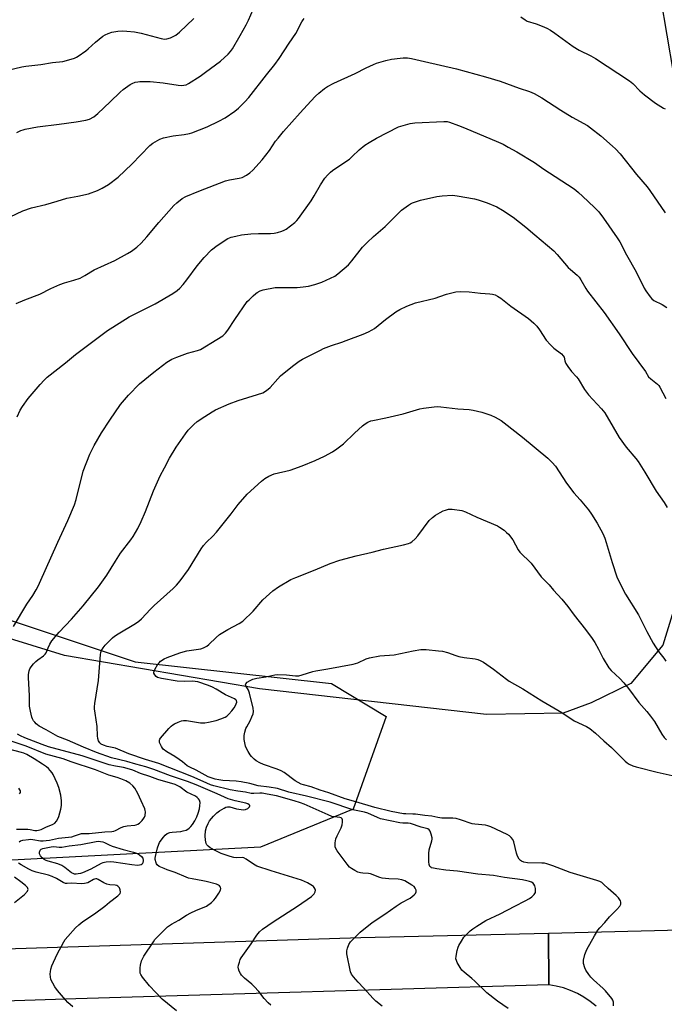
# Model space of a CAD drawing. Units: inches. Extents: x 1207768 to 1213768, y 529456 to 533456.
# Drawn here: x 1208301 to 1208584, y 530957 to 531389 of the extents above; entities that cross this region are included whole.
import ezdxf

# ---------------------------------------------------------------- set-up
doc = ezdxf.new("R2010")
doc.units = ezdxf.units.IN
doc.header["$MEASUREMENT"] = 0
for name, color, linetype in [('NTRL-Farm Land', 3, 'Continuous'), ('NTRL-Trees', 3, 'Continuous'), ('TRANS-Road', 130, 'Continuous'), ('Undefined', 1, 'Continuous')]:
    doc.layers.add(name, color=color, linetype=linetype)

msp = doc.modelspace()

# ---------------------------------------------------------------- linework, layer by layer
at = {"layer": 'NTRL-Farm Land'}
for points in [[(1208589.08, 531133.72), (1208583.17, 531114.67), (1208569.14, 531097.79), (1208551.63, 531089.33), (1208539.42, 531084.74), (1208505.74, 531084.19), (1208406.03, 531095.4), (1208320.47, 531110.04), (1208253.55, 531130.8), (1208228.94, 531141.99), (1208211.34, 531153.03), (1208200.77, 531160), (1208186.17, 531177.35), (1208178.16, 531192.87), (1208174.88, 531216.81), (1208175.28, 531245.04), (1208186.2, 531358.3), (1208201, 531476.21)], [(1208579.35, 531415.54), (1208593.22, 531333.37)]]:
    msp.add_lwpolyline(points, dxfattribs=at)
at = {"layer": 'NTRL-Trees'}
msp.add_lwpolyline([(1208198.32, 531466.36), (1208183.96, 531250.92), (1208193.54, 531181.5), (1208229.44, 531147.99), (1208351.53, 531107.29), (1208437.7, 531097.72), (1208461.64, 531083.35), (1208447.28, 531042.66), (1208406.58, 531025.9), (1208176.78, 531013.93), (1208104.97, 531033.09), (1208059.48, 531073.78), (1208023.58, 531119.26), (1208012.14, 531190.39), (1207987.15, 531308.7), (1208018.92, 531517.58)], dxfattribs=at)
at = {"layer": 'TRANS-Road'}
msp.add_lwpolyline([(1208533.12, 530965.44), (1208325.45, 530959.28), (1208128.24, 530952.77), (1207980.75, 530950.32), (1207830.73, 530945.32), (1207768.14, 530943.1), (1207768.14, 530966.6), (1207827.9, 530968.35), (1207973.71, 530972.21), (1208028.12, 530973.64), (1208028.93, 530973.67), (1208184.17, 530977.77), (1208450.57, 530986.18), (1208532.95, 530988.17)], close=True, dxfattribs=at)
msp.add_lwpolyline([(1208553.83, 530956.1), (1208551.26, 530958.15), (1208548.52, 530959.99), (1208545.65, 530961.59), (1208542.65, 530962.94), (1208539.55, 530964.04), (1208536.36, 530964.87), (1208533.12, 530965.44), (1208532.95, 530988.17), (1208614.32, 530990.13), (1208614.74, 530967.5), (1208612.13, 530967.12), (1208609.57, 530966.53), (1208607.06, 530965.73), (1208604.63, 530964.72), (1208602.29, 530963.51), (1208600.06, 530962.11), (1208597.96, 530960.52), (1208595.99, 530958.77), (1208594.18, 530956.86)], dxfattribs=at)
at = {"layer": 'Undefined'}
for points, elevation in [([(1208299.52, 531339.76), (1208301.28, 531340.66), (1208302.31, 531341.06), (1208303.16, 531341.29), (1208308.67, 531342.36), (1208318.21, 531343.43), (1208325.64, 531344.45), (1208329.82, 531345.19), (1208331.41, 531345.69), (1208333.37, 531346.69), (1208335.17, 531348.1), (1208340.5, 531353.35), (1208344.97, 531357.59), (1208346.29, 531358.75), (1208349.39, 531360.95), (1208350.16, 531361.36), (1208351.55, 531361.86), (1208352.7, 531362.14), (1208353.54, 531362.23), (1208358.07, 531362.29), (1208363.81, 531361.63), (1208370.39, 531360.65), (1208371.75, 531360.53), (1208372.82, 531360.55), (1208373.94, 531360.82), (1208375, 531361.31), (1208379.98, 531364.58), (1208382.39, 531366.27), (1208388.94, 531371.12), (1208392.36, 531374.2), (1208393.44, 531375.44), (1208394.25, 531376.58), (1208397.67, 531382.42), (1208400.25, 531387.12), (1208401.32, 531389.23), (1208404.33, 531396.22)], 304), ([(1208291.19, 531300.28), (1208302.16, 531305.41), (1208305.95, 531306.74), (1208312.33, 531308.22), (1208317.23, 531309.62), (1208321.49, 531311.01), (1208326.37, 531311.89), (1208331, 531312.9), (1208334.92, 531314.3), (1208337.03, 531315.33), (1208339.8, 531316.97), (1208344.12, 531320.16), (1208350.1, 531325.93), (1208357.89, 531334.11), (1208359.27, 531335.13), (1208362.29, 531336.83), (1208363.91, 531337.41), (1208368.15, 531338.39), (1208372.98, 531338.96), (1208375.3, 531339.36), (1208376.43, 531339.65), (1208383.11, 531342.36), (1208388.19, 531344.74), (1208391.04, 531346.29), (1208395.31, 531349.26), (1208396.94, 531350.49), (1208399.65, 531353.26), (1208401.39, 531355.24), (1208409.18, 531365.22), (1208412.8, 531369.71), (1208414.7, 531372.27), (1208419.06, 531379.08), (1208422.05, 531383.25), (1208424.65, 531388.4), (1208425.21, 531389.33), (1208425.75, 531389.94)], 306), ([(1208295.64, 531367.22), (1208301.7, 531368.63), (1208303.45, 531368.92), (1208310.16, 531369.71), (1208315.22, 531370.57), (1208319.7, 531370.98), (1208321.37, 531371.41), (1208324.94, 531372.54), (1208325.73, 531372.87), (1208326.48, 531373.3), (1208329.81, 531375.67), (1208330.92, 531376.6), (1208334.05, 531379.51), (1208337.38, 531382.19), (1208338.36, 531382.76), (1208339.63, 531383.38), (1208341.26, 531383.92), (1208343.92, 531384.31), (1208345.87, 531384.43), (1208347.82, 531384.37), (1208351.23, 531384.06), (1208354.12, 531383.41), (1208362.95, 531381.09), (1208364.33, 531380.87), (1208365.38, 531380.97), (1208366.98, 531381.41), (1208368.22, 531381.95), (1208369.37, 531382.63), (1208370.95, 531383.94), (1208377.28, 531389.88)], 302), ([(1208520.81, 531390.69), (1208522.66, 531389.34), (1208523.65, 531388.8), (1208527.53, 531387.5), (1208530.2, 531386.46), (1208532.31, 531385.58), (1208533.82, 531384.75), (1208535.76, 531383.49), (1208542.12, 531378.75), (1208543.78, 531377.6), (1208546.44, 531376), (1208551.49, 531373.47), (1208553.53, 531372.28), (1208568.54, 531362.47), (1208570.04, 531361.29), (1208573.13, 531358.13), (1208575.13, 531356.4), (1208579.89, 531352.69), (1208583.45, 531350.52), (1208584.25, 531350.19)], 306), ([(1208299.3, 531264.72), (1208303.02, 531266.32), (1208309.62, 531268.87), (1208314.46, 531271.36), (1208318.51, 531273.09), (1208320.43, 531273.81), (1208324.62, 531274.95), (1208327.33, 531275.87), (1208329.35, 531276.98), (1208333.5, 531279.57), (1208342.54, 531283.67), (1208348.09, 531286.61), (1208349.97, 531287.72), (1208352.26, 531289.46), (1208354.22, 531291.21), (1208356.7, 531293.98), (1208361.95, 531300.27), (1208368.51, 531307.77), (1208369.76, 531309), (1208372.13, 531310.8), (1208373.69, 531311.64), (1208379.44, 531314.04), (1208391.21, 531318.63), (1208392.86, 531319.1), (1208397.17, 531319.75), (1208398.55, 531320.11), (1208400.4, 531321.07), (1208401.89, 531322.05), (1208403.12, 531323.27), (1208407.2, 531327.82), (1208410.47, 531331.98), (1208413.18, 531335.99), (1208414.23, 531337.38), (1208416.65, 531340.27), (1208423.89, 531348.52), (1208428.61, 531353.64), (1208430.66, 531355.75), (1208432.18, 531357.16), (1208434.67, 531359.19), (1208435.9, 531359.98), (1208438.76, 531361.48), (1208448.16, 531365.71), (1208452.86, 531368.17), (1208456.08, 531369.69), (1208457.48, 531370.21), (1208461.5, 531371.41), (1208464.09, 531372.02), (1208467.78, 531372.54), (1208469.2, 531372.66), (1208471.12, 531372.57), (1208472.83, 531372.28), (1208478.56, 531371.06), (1208492.51, 531367.82), (1208505.32, 531364.27), (1208511.69, 531362.41), (1208520.1, 531359.3), (1208524.59, 531357.84), (1208526.74, 531356.97), (1208530.08, 531355.04), (1208538.41, 531349.57), (1208543.37, 531346.52), (1208550.06, 531342.83), (1208551.48, 531341.8), (1208555.88, 531338.31), (1208561.11, 531333.89), (1208562.41, 531332.67), (1208564.44, 531330.47), (1208571.67, 531321.34), (1208576.28, 531316), (1208577.44, 531314.4), (1208584.13, 531304.5)], 308), ([(1208299.66, 531214.93), (1208300.99, 531217.82), (1208302.02, 531219.54), (1208304.58, 531223.02), (1208309.74, 531229.15), (1208311.56, 531231.1), (1208312.84, 531232.29), (1208320.87, 531238.65), (1208325.28, 531242.35), (1208339.37, 531252.78), (1208341.73, 531254.38), (1208348.85, 531258.86), (1208360.32, 531264.6), (1208368.06, 531269.08), (1208369.95, 531270.38), (1208371.19, 531271.47), (1208372.55, 531273.03), (1208374.21, 531275.13), (1208378.78, 531281.29), (1208381.79, 531284.89), (1208385.09, 531288.25), (1208387.52, 531290.24), (1208392.18, 531293.22), (1208393.7, 531293.85), (1208395.64, 531294.35), (1208398.17, 531294.86), (1208402.24, 531295.33), (1208405.63, 531295.47), (1208410.88, 531295.49), (1208412.48, 531295.62), (1208413.97, 531295.92), (1208415.92, 531296.48), (1208416.99, 531296.88), (1208417.74, 531297.29), (1208421.62, 531300.32), (1208422.45, 531301.13), (1208423.2, 531302.06), (1208428.85, 531309.8), (1208430.17, 531312.01), (1208432.81, 531316.82), (1208434.75, 531319.78), (1208435.92, 531321.12), (1208437.22, 531322.36), (1208438.13, 531323.1), (1208443.63, 531326.76), (1208445.55, 531328.12), (1208446.8, 531329.21), (1208449.88, 531332.19), (1208452.35, 531334.23), (1208454.28, 531335.5), (1208457.53, 531337.4), (1208467.15, 531342.25), (1208469.12, 531342.95), (1208472.28, 531343.83), (1208474.33, 531344.08), (1208486.99, 531344.65), (1208488.44, 531344.62), (1208489.56, 531344.37), (1208493.49, 531342.97), (1208496.04, 531341.93), (1208511.03, 531335.54), (1208513, 531334.64), (1208515.3, 531333.41), (1208519.1, 531331.3), (1208526.76, 531326.68), (1208530.99, 531323.73), (1208543.8, 531315.31), (1208545, 531314.44), (1208546.14, 531313.47), (1208547.92, 531311.87), (1208553.19, 531306.82), (1208555.01, 531304.93), (1208557.17, 531302.24), (1208563.17, 531293.6), (1208564.31, 531291.78), (1208567.16, 531286.13), (1208571.43, 531278.56), (1208574.97, 531271.44), (1208575.73, 531270.21), (1208577.62, 531267.63), (1208578.38, 531266.77), (1208579.26, 531266.06), (1208582.91, 531264.26), (1208584.87, 531262.93)], 310), ([(1208298.12, 531122.79), (1208303.99, 531132.62), (1208306.57, 531136.48), (1208308.07, 531138.93), (1208308.76, 531140.19), (1208309.51, 531141.8), (1208317.52, 531159.92), (1208322, 531169.33), (1208324.89, 531176.21), (1208325.66, 531178.65), (1208328.76, 531190.99), (1208331.62, 531198.46), (1208333.54, 531202.37), (1208336.76, 531207.89), (1208340.36, 531213.53), (1208345.1, 531220.4), (1208348.58, 531224.45), (1208353.49, 531229.46), (1208359.66, 531234.54), (1208365.47, 531238.96), (1208367.67, 531240.25), (1208369.82, 531241.12), (1208374.46, 531242.84), (1208378.91, 531244.02), (1208380.23, 531244.52), (1208387.44, 531248.84), (1208389.96, 531250.56), (1208391.15, 531251.71), (1208392.24, 531252.99), (1208395.34, 531257.75), (1208400.75, 531265.52), (1208401.52, 531266.37), (1208403.39, 531268.15), (1208404.46, 531269.1), (1208405.14, 531269.59), (1208406.37, 531270.24), (1208407.71, 531270.7), (1208412.91, 531271.68), (1208414.98, 531271.77), (1208422.69, 531271.71), (1208425.29, 531271.96), (1208427.58, 531272.29), (1208430.41, 531273.07), (1208433.49, 531274.04), (1208435.4, 531274.9), (1208439.15, 531276.76), (1208440.45, 531277.69), (1208445.1, 531281.68), (1208446.63, 531283.49), (1208451.28, 531289.48), (1208453.35, 531291.55), (1208456.14, 531294.15), (1208461.21, 531298.58), (1208468.48, 531305.76), (1208471.47, 531307.96), (1208472.44, 531308.55), (1208473.21, 531308.89), (1208476.71, 531310.04), (1208483.95, 531311.65), (1208486.25, 531311.94), (1208490.86, 531312.27), (1208492.9, 531312.04), (1208500.43, 531310.67), (1208502.12, 531310.19), (1208506, 531308.89), (1208510.25, 531307.14), (1208512.76, 531305.77), (1208517.39, 531302.59), (1208522.99, 531298.27), (1208527.02, 531294.92), (1208535.26, 531287.78), (1208536.73, 531286.27), (1208541.62, 531280.57), (1208542.67, 531279.59), (1208545.5, 531277.22), (1208546.43, 531276.27), (1208547.18, 531275.16), (1208549.35, 531271.33), (1208550.14, 531270.08), (1208557.42, 531260.78), (1208564.04, 531251.34), (1208569.75, 531242.78), (1208575.54, 531234.81), (1208576.92, 531232.57), (1208577.84, 531231.62), (1208580.77, 531229.23), (1208581.34, 531228.62), (1208581.84, 531227.94), (1208584.53, 531222.94)], 312), ([(1208422.71, 531000), (1208428.86, 531004.26), (1208429.54, 531004.78), (1208430.11, 531005.36), (1208430.58, 531006.22), (1208430.62, 531006.95), (1208430.49, 531007.46), (1208430.15, 531008.19), (1208429.84, 531008.62), (1208429.43, 531008.98), (1208427.17, 531010.21), (1208424.57, 531011.37), (1208411.15, 531015.5), (1208405, 531017.57), (1208403.49, 531018.37), (1208400.25, 531020.68), (1208399.28, 531021.19), (1208398.47, 531021.32), (1208395.89, 531021.28), (1208394.83, 531021.39), (1208393.17, 531021.86), (1208389.33, 531023.16), (1208386.98, 531024.25), (1208384.43, 531025.57), (1208383.55, 531026.29), (1208383.01, 531026.95), (1208382.74, 531027.44), (1208382.49, 531028.2), (1208382.34, 531029), (1208382.23, 531030.86), (1208382.46, 531033.09), (1208382.9, 531034.71), (1208383.51, 531036.26), (1208384.21, 531037.42), (1208385.94, 531039.47), (1208387.39, 531040.97), (1208388.55, 531041.84), (1208390.52, 531043.1), (1208391.29, 531043.47), (1208392.04, 531043.64), (1208393.05, 531043.57), (1208396.05, 531042.81), (1208398.11, 531042.38), (1208399, 531042.3), (1208400.01, 531042.44), (1208400.99, 531042.93), (1208401.73, 531043.63), (1208401.87, 531043.99), (1208401.83, 531044.16), (1208401.59, 531044.49), (1208400.97, 531044.89), (1208400.17, 531045.17), (1208395.46, 531046.22), (1208392.35, 531047.19), (1208387.54, 531049.4), (1208378.24, 531053.31), (1208374.52, 531054.73), (1208367.04, 531057.25), (1208359.71, 531060.05), (1208356.15, 531061.23), (1208351.78, 531062.29), (1208347.92, 531063.55), (1208341.19, 531065.16), (1208334.54, 531067.51), (1208328.89, 531069.82), (1208321.83, 531072.87), (1208317.55, 531074.5), (1208312.41, 531077.51), (1208309.41, 531079.1), (1208308.71, 531079.57), (1208308.05, 531080.14), (1208307.44, 531080.77), (1208306.9, 531081.46), (1208306.51, 531082.24), (1208306.2, 531083.06), (1208305.56, 531085.58), (1208305.18, 531087.83), (1208305.12, 531092.45), (1208304.63, 531100.31), (1208304.73, 531101.74), (1208305.02, 531103.43), (1208305.27, 531104.22), (1208305.85, 531105.17), (1208306.92, 531106.49), (1208307.91, 531107.52), (1208308.79, 531108.22), (1208311.31, 531109.94), (1208312.06, 531110.61), (1208312.51, 531111.32), (1208313.37, 531113.5), (1208314.09, 531115.08), (1208314.99, 531116.49), (1208318.13, 531120.34), (1208323.52, 531126.09), (1208328.66, 531131.94), (1208335.44, 531140.22), (1208339.12, 531145.39), (1208342.91, 531151.59), (1208345.15, 531155.02), (1208349.64, 531160.96), (1208350.63, 531162.38), (1208352.74, 531165.87), (1208354.2, 531168.94), (1208356.04, 531173.39), (1208359.55, 531182.49), (1208362.56, 531189), (1208364.33, 531192.55), (1208366.64, 531196.73), (1208369.52, 531201.55), (1208373.55, 531207.42), (1208374.79, 531209.09), (1208377.22, 531211.55), (1208378.78, 531212.83), (1208382.11, 531215.13), (1208385.3, 531217.12), (1208386.82, 531217.98), (1208392.79, 531220.71), (1208396.76, 531222.06), (1208405.29, 531224.68), (1208407.49, 531225.54), (1208408.77, 531226.23), (1208409.96, 531227.05), (1208410.82, 531227.78), (1208414.11, 531231.68), (1208415.37, 531232.89), (1208420.54, 531237.12), (1208423.52, 531239.34), (1208425, 531240.24), (1208432.81, 531244.27), (1208434.13, 531244.88), (1208437.72, 531246.27), (1208442.25, 531247.72), (1208444.19, 531248.42), (1208451.54, 531251.21), (1208453.88, 531252.25), (1208455.62, 531253.18), (1208456.59, 531253.79), (1208461.4, 531257.7), (1208465.96, 531261.04), (1208467.69, 531262.04), (1208470.73, 531263.58), (1208474.61, 531265.01), (1208483.15, 531267.12), (1208485.23, 531267.77), (1208488.22, 531268.86), (1208492.26, 531269.9), (1208494.28, 531270.01), (1208498.07, 531269.9), (1208503.12, 531269.3), (1208507.28, 531268.97), (1208508.42, 531268.78), (1208509.52, 531268.47), (1208510.58, 531267.94), (1208512.09, 531266.98), (1208516.48, 531263.5), (1208524.14, 531258.09), (1208526.6, 531256.03), (1208527.82, 531254.77), (1208529.04, 531253.11), (1208531.94, 531248.67), (1208533.8, 531246.51), (1208535.25, 531245.14), (1208538.74, 531242.58), (1208539.48, 531241.79), (1208539.79, 531241.07), (1208540.07, 531239.58), (1208540.24, 531239.07), (1208540.64, 531238.29), (1208541.46, 531237.05), (1208543.02, 531234.87), (1208545.21, 531232.57), (1208545.93, 531231.67), (1208548.81, 531226.95), (1208550.47, 531224.61), (1208556.18, 531218.48), (1208557.68, 531216.67), (1208561.37, 531210.39), (1208563.93, 531205.83), (1208567.11, 531201.67), (1208571.28, 531196.67), (1208572.35, 531195.28), (1208575.29, 531190.67), (1208580.27, 531182.32), (1208583.74, 531177.32), (1208585.03, 531175.08)], 314), ([(1208466.05, 531000), (1208468.23, 531001.47), (1208472.18, 531003.53), (1208473.96, 531004.97), (1208474.52, 531005.56), (1208474.88, 531006.21), (1208474.85, 531006.95), (1208474.45, 531007.96), (1208473.94, 531008.61), (1208473, 531009.28), (1208469.91, 531011.04), (1208468.58, 531011.59), (1208466.98, 531011.89), (1208462.89, 531012.01), (1208459.96, 531012.26), (1208458.88, 531012.56), (1208454.77, 531014.12), (1208453.97, 531014.27), (1208451.48, 531014.43), (1208450.37, 531014.58), (1208449.31, 531014.95), (1208448.02, 531015.61), (1208446.52, 531016.48), (1208445.62, 531017.18), (1208444.53, 531018.5), (1208440.26, 531024.35), (1208439.66, 531025.33), (1208439.37, 531026.11), (1208439.3, 531026.97), (1208439.34, 531027.85), (1208439.45, 531028.73), (1208439.66, 531029.58), (1208440.2, 531030.87), (1208441.93, 531034.43), (1208442.35, 531035.78), (1208442.49, 531036.91), (1208442.47, 531037.97), (1208442.32, 531038.41), (1208441.97, 531038.76), (1208441.31, 531038.97), (1208439.06, 531039.18), (1208437.92, 531039.43), (1208436.28, 531040.08), (1208425.67, 531044.73), (1208424.09, 531045.36), (1208421.33, 531046.29), (1208413.49, 531048.41), (1208409.53, 531049.24), (1208407.33, 531049.59), (1208406.23, 531049.62), (1208403.67, 531049.44), (1208402.44, 531049.54), (1208399.91, 531050.02), (1208396.57, 531050.48), (1208393.19, 531051.06), (1208386.02, 531052.8), (1208384.53, 531053.33), (1208381.43, 531054.79), (1208376.41, 531056.94), (1208371.55, 531058.81), (1208361.87, 531062.72), (1208356.09, 531064.48), (1208348.67, 531066.95), (1208342.86, 531069.37), (1208339.16, 531070.15), (1208337.6, 531070.67), (1208336.66, 531071.17), (1208336.01, 531071.78), (1208335.48, 531072.68), (1208335.14, 531073.69), (1208335.01, 531074.83), (1208334.89, 531078.9), (1208333.94, 531084.78), (1208333.7, 531086.69), (1208333.69, 531087.52), (1208333.85, 531088.96), (1208335.45, 531099.17), (1208336.28, 531110.57), (1208336.46, 531111.4), (1208336.75, 531112.23), (1208337.43, 531113.51), (1208338.36, 531114.59), (1208340.77, 531117.1), (1208341.6, 531117.9), (1208342.46, 531118.6), (1208344.09, 531119.68), (1208351.64, 531124.13), (1208353.19, 531125.2), (1208354.24, 531126.2), (1208358.2, 531130.45), (1208359.84, 531132.1), (1208368.21, 531139.59), (1208369.62, 531140.99), (1208371.26, 531142.89), (1208374.87, 531147.85), (1208380.46, 531156.95), (1208381.46, 531158.43), (1208382.84, 531159.9), (1208385.59, 531162.46), (1208387.16, 531164.22), (1208393.59, 531172.28), (1208396.71, 531176.35), (1208400.74, 531180.92), (1208406.91, 531186.73), (1208408.42, 531187.89), (1208410.17, 531188.87), (1208412.54, 531189.9), (1208419.52, 531191.55), (1208424.83, 531193.36), (1208430.53, 531195.68), (1208434.63, 531197.66), (1208438.12, 531199.57), (1208440.03, 531200.87), (1208443.03, 531203.13), (1208447.81, 531207.74), (1208451.31, 531210.94), (1208452.46, 531211.86), (1208453.71, 531212.55), (1208455.03, 531213.12), (1208455.86, 531213.37), (1208461.61, 531214.53), (1208469.15, 531216.25), (1208476.43, 531218.38), (1208478.09, 531218.68), (1208482.8, 531219.31), (1208484.27, 531219.4), (1208485.73, 531219.31), (1208493.21, 531218.47), (1208498.16, 531218.1), (1208499.86, 531217.82), (1208503.76, 531216.96), (1208507.69, 531215.6), (1208509.59, 531214.78), (1208512.14, 531213.3), (1208513.54, 531212.27), (1208521.54, 531205.94), (1208532.72, 531196.76), (1208534.63, 531194.9), (1208535.99, 531193.33), (1208540.9, 531185.82), (1208544.12, 531181.55), (1208546.91, 531178.41), (1208550.48, 531174.13), (1208551.82, 531172.21), (1208554.34, 531168.26), (1208556.8, 531163.66), (1208557.7, 531161.58), (1208558.33, 531159.68), (1208560.89, 531150.91), (1208563.04, 531144.64), (1208564.07, 531142.23), (1208566.78, 531137.07), (1208572.47, 531127.93), (1208576.11, 531120.57), (1208578.88, 531115.47), (1208581.31, 531111.8), (1208583.59, 531108.96), (1208584.47, 531107.63)], 316), ([(1208518.22, 531000), (1208522.67, 531002.27), (1208524.59, 531003.34), (1208525.72, 531004.1), (1208526.67, 531005.06), (1208527.2, 531005.95), (1208527.32, 531006.45), (1208527.32, 531006.98), (1208527.2, 531007.81), (1208526.91, 531008.89), (1208526.55, 531009.61), (1208526.17, 531010.02), (1208525.46, 531010.51), (1208524.66, 531010.87), (1208523.52, 531011.16), (1208521.5, 531011.52), (1208513.61, 531012.64), (1208508.77, 531013.48), (1208501.95, 531014.07), (1208493.08, 531015.42), (1208487.96, 531015.86), (1208483.95, 531016.36), (1208482.48, 531016.62), (1208481.67, 531016.88), (1208481.25, 531017.14), (1208480.93, 531017.45), (1208480.7, 531017.82), (1208480.54, 531018.33), (1208480.45, 531019.48), (1208480.44, 531023.06), (1208480.59, 531024.78), (1208481.78, 531028.64), (1208481.9, 531029.43), (1208481.87, 531029.98), (1208481.48, 531031.61), (1208481.01, 531032.91), (1208480.58, 531033.54), (1208479.94, 531033.92), (1208477.07, 531034.7), (1208472.32, 531036.29), (1208471.43, 531036.42), (1208469.03, 531036.42), (1208467.71, 531036.55), (1208459.24, 531038.42), (1208457.88, 531038.87), (1208453.65, 531040.77), (1208452.13, 531041.33), (1208447.12, 531042.35), (1208437.08, 531045.62), (1208426.69, 531048.33), (1208418.99, 531050.02), (1208413.96, 531051.61), (1208410.31, 531052.29), (1208405.56, 531052.84), (1208401.82, 531053.9), (1208398.09, 531054.64), (1208395.91, 531054.87), (1208390.04, 531055.21), (1208388.22, 531055.44), (1208386.57, 531055.79), (1208384.87, 531056.31), (1208383.58, 531056.86), (1208378.35, 531059.69), (1208375.5, 531061.03), (1208374.39, 531061.68), (1208372.28, 531063.44), (1208370.88, 531064.47), (1208368.95, 531065.75), (1208365.39, 531067.8), (1208363.87, 531069.02), (1208363.5, 531069.42), (1208363.04, 531070.13), (1208362.26, 531071.92), (1208362.16, 531072.43), (1208362.18, 531072.89), (1208362.32, 531073.29), (1208362.59, 531073.74), (1208366.29, 531078.07), (1208367.27, 531079.06), (1208368.08, 531079.66), (1208368.81, 531080.08), (1208370.45, 531080.84), (1208371.83, 531081.39), (1208372.67, 531081.56), (1208374.09, 531081.53), (1208380.19, 531080.51), (1208382.05, 531080.46), (1208383.73, 531080.75), (1208387.01, 531081.53), (1208389.17, 531082.27), (1208391.03, 531083.05), (1208391.75, 531083.5), (1208392.57, 531084.26), (1208393.92, 531085.73), (1208394.97, 531087.08), (1208395.57, 531088.07), (1208395.91, 531088.84), (1208396.08, 531089.61), (1208395.99, 531090.31), (1208395.76, 531090.69), (1208395.17, 531091.13), (1208391.19, 531092.88), (1208387.1, 531095.3), (1208385.53, 531096.13), (1208383.68, 531096.87), (1208378.99, 531098.49), (1208377.9, 531098.73), (1208376.82, 531098.83), (1208373.12, 531098.74), (1208369.9, 531098.85), (1208363.01, 531100.03), (1208361.37, 531100.47), (1208360.67, 531100.92), (1208360.12, 531101.55), (1208359.77, 531102.28), (1208359.74, 531102.75), (1208359.81, 531103.24), (1208360.13, 531104.01), (1208361.5, 531106.25), (1208362.02, 531106.94), (1208362.62, 531107.53), (1208364.24, 531108.61), (1208365.59, 531109.2), (1208371.13, 531111.29), (1208372.53, 531111.77), (1208374.25, 531112.17), (1208380.37, 531113.04), (1208381.45, 531113.42), (1208382.96, 531114.21), (1208383.86, 531114.88), (1208387.06, 531118.05), (1208388.55, 531119.28), (1208392.21, 531121.52), (1208397.2, 531124.11), (1208398.78, 531125.2), (1208403.35, 531129.6), (1208407.62, 531134.49), (1208411.97, 531138.44), (1208414.4, 531140.29), (1208419.92, 531143.46), (1208422.09, 531144.4), (1208430.53, 531147.68), (1208437.15, 531150.52), (1208441.39, 531151.98), (1208448.49, 531153.87), (1208455.5, 531155.41), (1208460.55, 531156.81), (1208469.34, 531158.65), (1208471.46, 531159.3), (1208472.18, 531159.63), (1208472.91, 531160.09), (1208474.44, 531161.39), (1208475.54, 531162.68), (1208480.56, 531169.37), (1208482.03, 531170.78), (1208483.43, 531171.79), (1208485.41, 531172.95), (1208486.68, 531173.6), (1208487.7, 531173.97), (1208489.01, 531174.31), (1208489.84, 531174.39), (1208490.72, 531174.34), (1208494.85, 531173.73), (1208496.5, 531173.19), (1208501.46, 531170.85), (1208506.05, 531168.97), (1208510.52, 531167.01), (1208511.52, 531166.44), (1208513.44, 531165.08), (1208514.59, 531164.17), (1208515.39, 531163.36), (1208517.33, 531160.91), (1208519.69, 531156.56), (1208520.42, 531155.45), (1208521.36, 531154.45), (1208524.36, 531151.73), (1208525.34, 531150.69), (1208529.75, 531144.71), (1208533.19, 531141.15), (1208535.23, 531138.74), (1208538.81, 531134.78), (1208541.39, 531131.58), (1208544.28, 531127.75), (1208549.23, 531121.52), (1208552.14, 531117.52), (1208553.25, 531115.85), (1208554.94, 531112.89), (1208556.96, 531108.82), (1208559.5, 531104.63), (1208560.45, 531103.55), (1208564.24, 531099.93), (1208566.05, 531098.05), (1208568.05, 531095.53), (1208572.61, 531089.38), (1208576.18, 531085.43), (1208577.82, 531083.41), (1208579.56, 531081.09), (1208582.78, 531075.53), (1208583.8, 531074.11), (1208584.73, 531073)], 318), ([(1208564.26, 531000), (1208564.7, 531000.82), (1208564.78, 531001.45), (1208564.74, 531001.78), (1208564.52, 531002.4), (1208563.7, 531003.62), (1208562.67, 531004.65), (1208559.14, 531007.68), (1208557.17, 531009.69), (1208556.37, 531010.31), (1208555.5, 531010.78), (1208554.21, 531011.25), (1208542.44, 531014.82), (1208534.88, 531017.75), (1208532.22, 531018.57), (1208531.15, 531018.81), (1208529.98, 531018.91), (1208523.7, 531019.06), (1208522.08, 531019.35), (1208521.1, 531019.74), (1208520.68, 531020.07), (1208520.13, 531020.69), (1208519.38, 531021.88), (1208518.93, 531023.24), (1208517.71, 531028.31), (1208517.26, 531029.33), (1208516.61, 531030.17), (1208515.83, 531030.9), (1208514.87, 531031.48), (1208507.59, 531034.88), (1208506.32, 531035.3), (1208505.25, 531035.54), (1208500.62, 531036.01), (1208499.46, 531036.21), (1208494.38, 531037.92), (1208492.44, 531038.44), (1208490.97, 531038.59), (1208486.09, 531038.71), (1208484.37, 531038.95), (1208481.76, 531039.54), (1208478.64, 531039.85), (1208474.52, 531040.37), (1208473.34, 531040.46), (1208470.4, 531040.48), (1208469.26, 531040.59), (1208463.91, 531041.57), (1208456.77, 531043.29), (1208448.32, 531045.84), (1208443.69, 531047.15), (1208436.49, 531049.79), (1208432.79, 531050.87), (1208428.79, 531052.36), (1208425.43, 531053.26), (1208424.33, 531053.63), (1208423.02, 531054.25), (1208421.76, 531054.98), (1208416.9, 531058.63), (1208415.57, 531059.48), (1208413.82, 531060.21), (1208407.86, 531062.24), (1208406.24, 531062.98), (1208404.68, 531063.82), (1208403.74, 531064.5), (1208402.55, 531065.72), (1208402.03, 531066.42), (1208401.13, 531067.94), (1208400.31, 531069.51), (1208400, 531070.33), (1208399.42, 531073.23), (1208399.34, 531074.11), (1208399.39, 531074.96), (1208399.68, 531076.36), (1208400.14, 531078.01), (1208400.47, 531078.8), (1208401.94, 531081.34), (1208402.8, 531083.14), (1208403.33, 531084.45), (1208403.52, 531085.53), (1208403.32, 531086.97), (1208401.78, 531093.53), (1208401.25, 531094.9), (1208400.07, 531096.77), (1208399.96, 531097.22), (1208400.05, 531097.64), (1208400.74, 531098.38), (1208401.95, 531099.16), (1208403.24, 531099.65), (1208404.87, 531100.07), (1208408.91, 531100.74), (1208412.86, 531101.57), (1208414.14, 531101.72), (1208417.99, 531101.6), (1208421.96, 531101.13), (1208423.36, 531101.2), (1208424.76, 531101.56), (1208429.45, 531103.04), (1208430.85, 531103.4), (1208436.04, 531104.17), (1208447.15, 531106.22), (1208449.26, 531106.94), (1208452.91, 531108.7), (1208454.32, 531109.09), (1208458.97, 531109.89), (1208465.27, 531110.43), (1208473.52, 531112.2), (1208476.91, 531112.68), (1208478.05, 531112.73), (1208479.21, 531112.67), (1208484.67, 531112.18), (1208486.5, 531111.93), (1208488.6, 531111.43), (1208492.24, 531110.08), (1208493.65, 531109.66), (1208495.94, 531109.23), (1208500.81, 531108.62), (1208501.89, 531108.32), (1208502.93, 531107.93), (1208504.44, 531107.13), (1208508.81, 531104.16), (1208514.51, 531099.67), (1208515.7, 531098.82), (1208521.76, 531095.5), (1208529.99, 531090.14), (1208538.82, 531085.12), (1208544.18, 531081.33), (1208549.6, 531078.84), (1208551.14, 531078), (1208553.64, 531075.98), (1208557.25, 531072.64), (1208560.69, 531069.7), (1208566.6, 531063.72), (1208567.45, 531062.97), (1208568.4, 531062.37), (1208569.92, 531061.67), (1208571.4, 531061.16), (1208580.73, 531058.78), (1208591.27, 531056.51)], 320), ([(1208382.81, 531000), (1208384.98, 531001.64), (1208386.01, 531002.57), (1208386.73, 531003.5), (1208388.2, 531005.73), (1208388.92, 531006.98), (1208389.11, 531007.72), (1208388.92, 531008.37), (1208388.5, 531008.95), (1208388.08, 531009.27), (1208387.29, 531009.61), (1208382.66, 531010.86), (1208381.2, 531011.17), (1208376.6, 531011.92), (1208374.96, 531012.31), (1208373.9, 531012.7), (1208369.12, 531014.83), (1208365.52, 531015.99), (1208364.18, 531016.51), (1208362.08, 531017.44), (1208361.2, 531018.07), (1208360.9, 531018.52), (1208360.67, 531019.03), (1208360.34, 531020.43), (1208360.34, 531021), (1208360.49, 531021.86), (1208361.38, 531025.68), (1208361.87, 531027.25), (1208362.25, 531028), (1208362.88, 531028.96), (1208363.91, 531030.36), (1208364.66, 531031.22), (1208365.54, 531031.89), (1208366.67, 531032.32), (1208367.8, 531032.49), (1208371.52, 531032.79), (1208372.61, 531033.02), (1208373.91, 531033.44), (1208374.64, 531033.78), (1208375.27, 531034.24), (1208376, 531034.97), (1208376.67, 531035.82), (1208377.71, 531037.45), (1208378.56, 531039.21), (1208379.17, 531040.78), (1208379.71, 531042.75), (1208379.97, 531044.13), (1208380.04, 531045.45), (1208379.8, 531046.5), (1208379.38, 531047.19), (1208378.74, 531047.75), (1208377.94, 531048.26), (1208374.27, 531050.06), (1208371.19, 531052.43), (1208370.26, 531052.91), (1208369.01, 531053.39), (1208361.42, 531055.6), (1208357.9, 531056.96), (1208353.92, 531058.31), (1208350.47, 531059.67), (1208348.96, 531060.18), (1208346.41, 531060.84), (1208342.89, 531061.47), (1208340.06, 531062.14), (1208328.29, 531065.97), (1208313.53, 531070.03), (1208310.76, 531070.97), (1208303.03, 531073.97), (1208301.16, 531074.77), (1208299.92, 531075.47)], 312), ([(1208299.41, 531033.88), (1208304.37, 531033.77), (1208305.48, 531033.69), (1208307.48, 531033.28), (1208308.32, 531033.29), (1208309.15, 531033.4), (1208310.23, 531033.68), (1208312.63, 531034.87), (1208315.28, 531035.83), (1208316.22, 531036.48), (1208316.98, 531037.33), (1208317.56, 531038.35), (1208318.03, 531039.43), (1208318.89, 531042.54), (1208319.18, 531044.25), (1208319.12, 531046.22), (1208318.84, 531048.76), (1208317.97, 531052.18), (1208317.24, 531054.08), (1208315.57, 531057.79), (1208315.13, 531058.53), (1208314.24, 531059.64), (1208313.45, 531060.46), (1208312.57, 531061.19), (1208310.91, 531062.36), (1208307.2, 531064.75), (1208303.97, 531066.55), (1208302.7, 531067.16), (1208301.66, 531067.54), (1208295.52, 531069.08)], 308), ([(1208300.56, 531028.27), (1208301.17, 531028.65), (1208302.22, 531028.94), (1208304.72, 531029.32), (1208305.71, 531029.39), (1208306.57, 531029.33), (1208309.93, 531028.73), (1208311.06, 531028.7), (1208312.48, 531028.8), (1208313.9, 531029.01), (1208317.82, 531029.89), (1208323.67, 531030.5), (1208324.93, 531030.85), (1208327.08, 531031.66), (1208327.91, 531031.84), (1208331.33, 531031.93), (1208338.18, 531032.63), (1208341.27, 531032.71), (1208342.08, 531032.87), (1208342.87, 531033.15), (1208345.34, 531034.51), (1208346.59, 531034.99), (1208347.95, 531035.25), (1208351.35, 531035.57), (1208351.9, 531035.7), (1208352.67, 531036.02), (1208353.4, 531036.44), (1208354.07, 531036.98), (1208354.66, 531037.64), (1208355.34, 531038.59), (1208355.61, 531039.11), (1208355.85, 531039.87), (1208356, 531041.44), (1208355.93, 531041.98), (1208355.69, 531042.81), (1208354.22, 531046.31), (1208352.64, 531049.47), (1208351.38, 531051.8), (1208350.48, 531052.91), (1208349.17, 531054.01), (1208347.37, 531055.04), (1208345.21, 531055.97), (1208343.56, 531056.55), (1208339.89, 531057.6), (1208334.16, 531059.84), (1208323.4, 531063.43), (1208319.84, 531064.76), (1208312.27, 531066.81), (1208303.73, 531070.22), (1208297.46, 531072.28)], 310), ([(1208300.73, 531049.27), (1208301.16, 531049.93), (1208301.21, 531050.17), (1208301.16, 531050.66), (1208300.95, 531051.14), (1208300.5, 531051.85)], 306), ([(1208338.13, 531000), (1208340.19, 531001.72), (1208343.87, 531004.58), (1208344.86, 531005.54), (1208345.13, 531006.2), (1208344.98, 531007.16), (1208344.57, 531008.11), (1208344.26, 531008.51), (1208343.89, 531008.8), (1208343.46, 531009.01), (1208342.67, 531009.2), (1208340.41, 531009.33), (1208339.05, 531009.61), (1208337.75, 531010.18), (1208335.24, 531011.73), (1208334.74, 531011.94), (1208334.26, 531012.01), (1208333.7, 531011.91), (1208333.19, 531011.69), (1208330.68, 531010.29), (1208329.95, 531010.02), (1208329.28, 531009.88), (1208327.89, 531009.86), (1208323.73, 531010.12), (1208321.67, 531009.98), (1208320.95, 531010.01), (1208319.98, 531010.37), (1208317.04, 531012.2), (1208315.15, 531013.01), (1208313.45, 531013.54), (1208308, 531014.95), (1208306.31, 531015.51), (1208304.79, 531016.26), (1208301.48, 531018.13), (1208300.34, 531018.94)], 310), ([(1208298.52, 531001.66), (1208302.93, 531005.09), (1208304.21, 531006.52), (1208304.46, 531006.95), (1208304.56, 531007.37), (1208304.47, 531007.78), (1208304.23, 531008.17), (1208303.37, 531009.09), (1208301.31, 531010.74), (1208298.58, 531012.66)], 308), ([(1208324.15, 530955.84), (1208321.95, 530957.73), (1208320.94, 530958.79), (1208317.47, 530962.87), (1208316.26, 530964.56), (1208315.34, 530966.1), (1208314.81, 530967.16), (1208314.56, 530967.98), (1208314.41, 530968.84), (1208314.27, 530970.29), (1208314.28, 530971.15), (1208314.51, 530972.3), (1208314.98, 530973.71), (1208317.25, 530978.85), (1208320.18, 530984.31), (1208320.82, 530985.29), (1208321.91, 530986.67), (1208325.26, 530990.44), (1208326.76, 530991.82), (1208328.59, 530993.22), (1208333.6, 530996.56), (1208338.13, 531000)], 310), ([(1208369.73, 530953.94), (1208363.31, 530959.17), (1208357.8, 530964.93), (1208354.71, 530968.78), (1208353.95, 530970.02), (1208353.78, 530970.55), (1208353.69, 530971.41), (1208353.72, 530972.87), (1208353.84, 530974.03), (1208354.37, 530975.91), (1208355.25, 530977.96), (1208359.5, 530984.34), (1208360.2, 530985.28), (1208360.97, 530986.15), (1208365.66, 530990.89), (1208367.41, 530992.11), (1208370.65, 530993.87), (1208374.1, 530996.03), (1208375.94, 530997.04), (1208378.08, 530998.1), (1208382.81, 531000)], 312), ([(1208411.06, 530956.53), (1208409.97, 530957.51), (1208408.11, 530959.43), (1208405.8, 530962.44), (1208403.73, 530964.76), (1208402.7, 530965.74), (1208399.58, 530968.3), (1208398.22, 530969.72), (1208397.72, 530970.39), (1208397.22, 530971.38), (1208396.88, 530972.42), (1208396.8, 530973.22), (1208396.91, 530974.05), (1208397.27, 530975.42), (1208397.65, 530976.5), (1208398.04, 530977.26), (1208402.41, 530983.44), (1208404.9, 530987.25), (1208406.15, 530988.78), (1208407.44, 530989.92), (1208412.04, 530993.11), (1208422.71, 531000)], 314), ([(1208459.9, 530956.12), (1208457.22, 530958.31), (1208455.93, 530959.48), (1208451.8, 530964.14), (1208449.45, 530966.54), (1208447.36, 530968.94), (1208446.52, 530970.08), (1208446.08, 530971.15), (1208444.46, 530979.02), (1208444.42, 530979.89), (1208444.49, 530980.43), (1208444.79, 530981.51), (1208445.37, 530983.1), (1208446.02, 530984.32), (1208447.17, 530985.56), (1208450.33, 530988.5), (1208455.62, 530992.75), (1208461.08, 530996.44), (1208466.05, 531000)], 316), ([(1208515.3, 530955.08), (1208510.57, 530958.19), (1208505.97, 530961.94), (1208500.68, 530967.1), (1208499.38, 530968.25), (1208496.02, 530970.95), (1208494.98, 530971.93), (1208494.16, 530973.08), (1208492.87, 530975.3), (1208492.52, 530976.05), (1208492.34, 530976.84), (1208492.42, 530977.96), (1208492.9, 530980.53), (1208493.25, 530981.93), (1208493.57, 530982.72), (1208494.72, 530984.68), (1208495.85, 530986.32), (1208496.8, 530987.35), (1208498.64, 530989.09), (1208499.71, 530989.98), (1208501.5, 530991.26), (1208505.51, 530993.63), (1208511.7, 530996.66), (1208518.22, 531000)], 318), ([(1208561.5, 530956.26), (1208561.45, 530957.89), (1208561.16, 530958.66), (1208560.71, 530959.38), (1208558.02, 530962.84), (1208557, 530963.86), (1208552.68, 530967.67), (1208551.59, 530968.82), (1208550.72, 530969.95), (1208549.42, 530971.89), (1208548.92, 530972.92), (1208548.37, 530974.82), (1208548.28, 530975.65), (1208548.33, 530976.2), (1208548.99, 530978.71), (1208549.77, 530980.89), (1208553.18, 530986.98), (1208554.66, 530989.43), (1208555.51, 530990.54), (1208557.74, 530992.88), (1208559.73, 530995.32), (1208563.04, 530998.52), (1208564.26, 531000)], 320)]:
    msp.add_lwpolyline(points, dxfattribs=dict(at, elevation=elevation))
at = {"layer": 'Undefined', "elevation": 312}
msp.add_lwpolyline([(1208352.53, 531017.91), (1208350.09, 531018.14), (1208342.21, 531019.36), (1208340.5, 531019.43), (1208338.74, 531019.27), (1208337.31, 531019.02), (1208336.54, 531018.74), (1208332.04, 531016.29), (1208328.4, 531014.63), (1208327.56, 531014.37), (1208326.45, 531014.16), (1208325.62, 531014.08), (1208324.95, 531014.11), (1208324.23, 531014.31), (1208323.57, 531014.67), (1208320.69, 531017.04), (1208319.31, 531017.89), (1208317.59, 531018.51), (1208313.27, 531019.71), (1208312.46, 531020.02), (1208311.5, 531020.53), (1208310.65, 531021.19), (1208309.98, 531022.05), (1208309.52, 531022.99), (1208309.47, 531023.72), (1208309.79, 531024.61), (1208310.27, 531025.07), (1208310.96, 531025.29), (1208314.58, 531026.08), (1208315.75, 531026.18), (1208318.11, 531025.9), (1208319.28, 531025.94), (1208322.57, 531026.51), (1208327.65, 531027.12), (1208334.45, 531028.43), (1208335.49, 531028.5), (1208336.28, 531028.43), (1208337.31, 531028.21), (1208338.06, 531027.96), (1208340.05, 531026.86), (1208341.37, 531026.33), (1208346.32, 531024.84), (1208350.81, 531023.75), (1208352.13, 531023.26), (1208353.46, 531022.52), (1208354.34, 531021.85), (1208354.82, 531021.14), (1208354.98, 531020.09), (1208354.87, 531019.04), (1208354.57, 531018.41), (1208354.18, 531018.16), (1208353.4, 531017.97)], close=True, dxfattribs=at)

doc.saveas('drawing.dxf')
